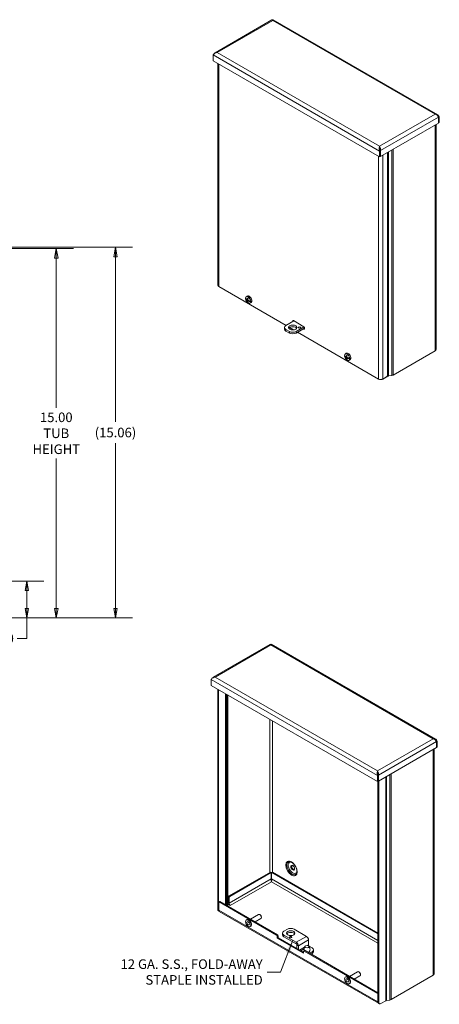
# Model space of a CAD drawing. Units: inches. Extents: x 6.3 to 89.1, y 11 to 56.8.
# Drawn here: x 72 to 89.1, y 13.1 to 53.1 of the extents above; entities that cross this region are included whole.
import ezdxf

# ---------------------------------------------------------------- set-up
doc = ezdxf.new("R2010")
doc.units = ezdxf.units.IN
doc.header["$LTSCALE"] = 5.555556
doc.header["$MEASUREMENT"] = 0
doc.layers.get('0').update_dxf_attribs({"lineweight": 0})
for name, color, linetype, lineweight in [('Dimension (ANSI)', 7, 'Continuous', 5), ('Symbol (ANSI)', 7, 'Continuous', 5), ('Visible (ANSI)', 7, 'Continuous', 5), ('Visible Narrow (ANSI)', 7, 'Continuous', 5)]:
    doc.layers.add(name, color=color, linetype=linetype, lineweight=lineweight)
doc.styles.add('ROMANS', font='tahoma.ttf')
doc.dimstyles.new('Default (ANSI)', dxfattribs={"dimscale": 5.555556, "dimtxt": 0.07, "dimasz": 0.07, "dimexe": 0.125, "dimexo": 0.0625, "dimgap": 0.031496, "dimtad": 0, "dimtih": 1, "dimtoh": 1, "dimrnd": 1e-08, "dimzin": 0, "dimdsep": 46, "dimtxsty": 'ROMANS', "dimblk": 'Filled-1', "dimcen": 0.09, "dimdle": 0.393701, "dimclrd": 256, "dimclre": 256, "dimclrt": 256, "dimadec": 0, "dimazin": 0, "dimtfac": 0.928571, "dimtofl": 0, "dimtmove": 0, "dimatfit": 3, "dimfxl": 1, "dimtolj": 1, "dimtzin": 0, "dimlwd": -1, "dimlwe": -1, "dimarcsym": 0})
doc.dimstyles.new('Default (ANSI)$7', dxfattribs={"dimscale": 5.555556, "dimtxt": 0.07, "dimasz": 0.098425, "dimexe": 0.125, "dimexo": 0.0625, "dimgap": 0.031496, "dimtad": 0, "dimtih": 1, "dimtoh": 1, "dimrnd": 1e-08, "dimzin": 0, "dimdsep": 46, "dimtxsty": 'ROMANS', "dimblk": 'Filled-1', "dimcen": 0.09, "dimdle": 0.393701, "dimclrd": 256, "dimclre": 256, "dimclrt": 256, "dimadec": 0, "dimazin": 0, "dimtfac": 0.928571, "dimtofl": 0, "dimtmove": 0, "dimatfit": 3, "dimfxl": 1, "dimtolj": 1, "dimtzin": 0, "dimlwd": -1, "dimlwe": -1, "dimarcsym": 0})

# ---------------------------------------------------------------- blocks, each defined once
blk = doc.blocks.new('Filled-1')
at = {"color": 0}
for p, q in [((0, 0), (-1, 0.179)), ((-1, 0.179), (-1, -0.179)), ((-1, 0), (0, 0)), ((-1, -0.179), (0, 0))]:
    blk.add_line(p, q, dxfattribs=at)
at = {"color": 0, "flags": 128}
blk.add_lwpolyline([(-1, -0.179), (0, 0), (-1, 0.179), (-1, -0.179)], dxfattribs=at)
at = {"color": 0}
blk.add_solid([(-1, -0.179), (0, 0), (-1, 0.179), (-1, -0.179)], dxfattribs=at)
blk = doc.blocks.new('*D17')
at = {"layer": 'Defpoints', "color": 0, "transparency": 16777216}
for p in [(69.965, 43.8), (73.527, 43.8), (70.028, 28.8)]:
    blk.add_point(p, dxfattribs=at)
at = {"layer": 'Dimension (ANSI)', "transparency": 16777216}
for p, q in [((70.312, 43.8), (74.222, 43.8)), ((73.527, 43.412), (73.527, 37.329)), ((73.527, 29.189), (73.527, 35.272)), ((70.375, 28.8), (74.222, 28.8))]:
    blk.add_line(p, q, dxfattribs=at)
at = {"layer": 'Dimension (ANSI)', "transparency": 16777216, "xscale": 0.3888888905445734, "yscale": 0.3888888905445734, "zscale": 0.3888888905445734}
for p, rotation in [((73.527, 43.8), 90), ((73.527, 28.8), 270)]:
    blk.add_blockref('Filled-1', p, dxfattribs=dict(at, rotation=rotation))
at = {"layer": 'Dimension (ANSI)', "transparency": 16777216, "insert": (73.527, 36.3), "char_height": 0.38889, "attachment_point": 5, "style": 'ROMANS'}
blk.add_mtext('\\A1;\\fTahoma|b0|i0;\\H0.3889;15.00\\P\\fTahoma|b0|i0;\\H0.3889;TUB\\P\\fTahoma|b0|i0;\\H0.3889;HEIGHT', dxfattribs=at)
blk = doc.blocks.new('*D18')
at = {"layer": 'Defpoints', "color": 0, "transparency": 16777216}
for p in [(69.965, 43.859), (70.028, 28.8), (75.931, 28.8)]:
    blk.add_point(p, dxfattribs=at)
at = {"layer": 'Dimension (ANSI)', "transparency": 16777216}
for p, q in [((70.312, 43.859), (76.625, 43.859)), ((75.931, 43.471), (75.931, 36.762)), ((75.931, 29.189), (75.931, 35.898)), ((70.375, 28.8), (76.625, 28.8))]:
    blk.add_line(p, q, dxfattribs=at)
at = {"layer": 'Dimension (ANSI)', "transparency": 16777216, "xscale": 0.3888888905445734, "yscale": 0.3888888905445734, "zscale": 0.3888888905445734}
for p, rotation in [((75.931, 43.859), 90), ((75.931, 28.8), 270)]:
    blk.add_blockref('Filled-1', p, dxfattribs=dict(at, rotation=rotation))
at = {"layer": 'Dimension (ANSI)', "transparency": 16777216, "insert": (75.931, 36.33), "char_height": 0.38889, "attachment_point": 5, "style": 'ROMANS'}
blk.add_mtext('\\A1;(15.06)', dxfattribs=at)
blk = doc.blocks.new('*D22')
at = {"layer": 'Defpoints', "color": 0, "transparency": 16777216}
for p in [(68.956, 30.3), (72.33, 30.3), (70.028, 28.8)]:
    blk.add_point(p, dxfattribs=at)
at = {"layer": 'Dimension (ANSI)', "transparency": 16777216}
for p, q in [((69.304, 30.3), (73.025, 30.3)), ((72.33, 29.912), (72.33, 29.189)), ((70.375, 28.8), (73.025, 28.8)), ((72.33, 28.8), (72.33, 27.972)), ((72.33, 27.972), (71.942, 27.972))]:
    blk.add_line(p, q, dxfattribs=at)
at = {"layer": 'Dimension (ANSI)', "transparency": 16777216, "xscale": 0.3888888905445734, "yscale": 0.3888888905445734, "zscale": 0.3888888905445734}
for p, rotation in [((72.33, 30.3), 90), ((72.33, 28.8), 270)]:
    blk.add_blockref('Filled-1', p, dxfattribs=dict(at, rotation=rotation))
at = {"layer": 'Dimension (ANSI)', "transparency": 16777216, "insert": (71.288, 27.972), "char_height": 0.3889, "attachment_point": 5, "style": 'ROMANS'}
blk.add_mtext('\\A1;1.50', dxfattribs=at)

msp = doc.modelspace()

# ---------------------------------------------------------------- linework, layer by layer
at = {"layer": 'Visible (ANSI)'}
for p, q in [((82.2834, 53.0841), (79.9771, 51.7525)), ((89.0145, 49.237), (82.3347, 53.0936)), ((79.894, 51.424), (79.894, 51.6644)), ((86.6578, 47.5189), (79.894, 51.424)), ((80.087, 51.3125), (80.087, 42.3032)), ((89.0481, 48.8989), (86.6908, 47.5379)), ((88.9498, 48.8422), (88.9498, 39.702)), ((89.0481, 49.1393), (89.0481, 48.8989)), ((89.0481, 48.8996), (89.0487, 48.8993)), ((89.0487, 49.1396), (89.0811, 49.1584)), ((89.0487, 49.1396), (89.0487, 48.8993)), ((89.0487, 48.8993), (89.0811, 48.918)), ((89.0811, 48.918), (89.0811, 49.1584)), ((86.6578, 47.918), (86.6578, 47.9533)), ((86.6903, 47.778), (86.6578, 47.7593)), ((86.6578, 47.5189), (86.6578, 47.7593)), ((86.6897, 47.7789), (86.6908, 47.7783)), ((86.6903, 47.778), (86.6903, 47.5376)), ((86.6908, 47.5379), (86.6908, 47.7783)), ((86.9773, 47.7034), (86.9773, 38.6539)), ((86.6903, 47.5376), (86.6578, 47.5189)), ((86.6903, 47.5383), (86.6908, 47.5379)), ((80.1218, 42.2547), (82.8564, 40.6759)), ((81.2112, 41.7591), (81.22, 41.7652)), ((81.22, 41.7652), (81.237, 41.7558)), ((81.2364, 41.7277), (81.2552, 41.7386)), ((81.2369, 41.8408), (81.277, 41.8701)), ((81.2416, 41.7264), (81.2384, 41.726)), ((81.2449, 41.7269), (81.2594, 41.7352)), ((81.2449, 41.7269), (81.2634, 41.732)), ((81.2781, 41.724), (81.3065, 41.7365)), ((81.3055, 41.6591), (81.2918, 41.6456)), ((81.3059, 41.6758), (81.331, 41.6941)), ((81.3615, 41.655), (81.3618, 41.657)), ((81.373, 41.6799), (81.3621, 41.6592)), ((81.3621, 41.6592), (81.3846, 41.6721)), ((81.3651, 41.6533), (81.3903, 41.6679)), ((81.3762, 41.679), (81.3846, 41.6721)), ((81.3846, 41.6721), (81.3903, 41.6679)), ((81.3865, 41.5817), (81.4319, 41.6018)), ((81.3903, 41.6679), (81.4319, 41.6428)), ((81.4215, 41.6687), (81.4319, 41.6738)), ((81.4319, 41.6428), (81.4215, 41.6378)), ((82.8538, 40.6744), (83.1782, 40.8617)), ((83.1381, 40.8385), (83.1381, 40.865)), ((83.1552, 40.8749), (83.5849, 40.6269)), ((83.1705, 40.8661), (83.1705, 40.8572)), ((82.7968, 40.5289), (82.7968, 40.595)), ((82.9913, 40.4362), (82.8538, 40.5156)), ((82.9913, 40.3702), (82.8538, 40.4496)), ((82.9999, 40.593), (83.1631, 40.4988)), ((83.5899, 40.6231), (83.2663, 40.4362)), ((83.6021, 40.5641), (83.2663, 40.3702)), ((83.3261, 40.4047), (86.6183, 38.5039)), ((83.5849, 40.5276), (83.5619, 40.5409)), ((83.5944, 40.5596), (83.6021, 40.5552)), ((83.6021, 40.5971), (83.6021, 40.5376)), ((88.915, 39.6535), (87.2017, 38.6643)), ((85.2329, 39.4372), (85.2417, 39.4433)), ((85.2417, 39.4433), (85.2586, 39.4339)), ((85.258, 39.4058), (85.2769, 39.4167)), ((85.2586, 39.5189), (85.2987, 39.5482)), ((85.2633, 39.4045), (85.2601, 39.4041)), ((85.2665, 39.4049), (85.281, 39.4133)), ((85.2665, 39.4049), (85.2851, 39.4101)), ((85.2998, 39.4021), (85.3281, 39.4146)), ((85.3272, 39.3372), (85.3135, 39.3237)), ((85.3276, 39.3539), (85.3526, 39.3722)), ((85.3831, 39.3331), (85.3835, 39.3351)), ((85.3947, 39.358), (85.3838, 39.3372)), ((85.3838, 39.3372), (85.4063, 39.3502)), ((85.3868, 39.3314), (85.412, 39.346)), ((85.3979, 39.3571), (85.4063, 39.3502)), ((85.4063, 39.3502), (85.412, 39.346)), ((85.4082, 39.2598), (85.4535, 39.2799)), ((85.412, 39.346), (85.4536, 39.3209)), ((85.4431, 39.3468), (85.4536, 39.3519)), ((85.4536, 39.3209), (85.4431, 39.3159)), ((86.943, 38.5943), (86.7864, 38.5039)), ((86.7885, 38.5001), (86.9894, 38.6161)), ((87.1484, 38.6466), (87.0221, 38.627)), ((82.202, 27.7244), (79.8957, 26.3929)), ((88.9331, 23.8773), (82.2533, 27.7339)), ((79.8125, 26.0643), (79.8125, 26.3047)), ((86.5764, 22.1592), (79.8125, 26.0643)), ((80.0854, 16.9635), (80.0854, 25.9068)), ((80.1178, 16.9448), (80.1178, 25.8881)), ((88.9667, 23.7797), (88.9667, 23.5393)), ((88.9672, 23.78), (88.9997, 23.7987)), ((88.9672, 23.78), (88.9672, 23.5396)), ((88.9997, 23.5583), (88.9997, 23.7987)), ((88.9667, 23.5393), (86.6094, 22.1783)), ((88.8684, 23.4825), (88.8684, 14.3424)), ((88.9667, 23.5399), (88.9672, 23.5396)), ((88.9672, 23.5396), (88.9997, 23.5583)), ((86.5764, 22.5584), (86.5764, 22.5936)), ((86.6088, 22.4183), (86.5764, 22.3996)), ((86.5764, 22.1592), (86.5764, 22.3996)), ((86.6083, 22.4193), (86.6094, 22.4187)), ((86.6088, 22.4183), (86.6088, 22.178)), ((86.6094, 22.1783), (86.6094, 22.4187)), ((86.6088, 22.178), (86.5764, 22.1592)), ((86.5887, 22.1664), (86.5887, 13.2088)), ((86.6088, 22.1786), (86.6094, 22.1783)), ((86.6211, 22.1851), (86.6211, 13.1901)), ((82.2231, 18.4827), (80.543, 17.5127)), ((82.2556, 18.464), (80.5754, 17.4939)), ((82.2556, 18.464), (82.2231, 18.4827)), ((82.2556, 18.2038), (82.2556, 18.464)), ((82.2677, 18.464), (82.3, 18.4826)), ((86.5887, 15.9693), (82.2677, 18.464)), ((82.2677, 18.2038), (82.2677, 18.464)), ((86.5887, 16.0067), (82.3046, 18.4801)), ((80.1219, 16.9399), (80.1219, 17.2596)), ((80.1594, 17.2895), (80.1269, 17.2708)), ((80.1391, 17.2696), (82.4748, 15.9211)), ((80.1715, 17.2883), (82.5072, 15.9398)), ((80.5086, 17.4531), (80.5086, 17.2326)), ((80.5411, 17.4344), (80.5411, 17.2139)), ((80.1106, 16.9079), (80.1381, 16.892)), ((86.6087, 13.1546), (80.1465, 16.8855)), ((80.5086, 17.173), (80.4796, 17.1105)), ((80.4882, 17.1337), (80.4911, 17.1355)), ((80.5926, 17.1245), (80.5086, 17.173)), ((80.5926, 17.1246), (80.5927, 17.1245)), ((80.5927, 17.1245), (80.5926, 17.1245)), ((81.2423, 16.5409), (81.2632, 16.553)), ((81.4157, 16.57), (81.7411, 16.7579)), ((81.6085, 16.4587), (81.8375, 16.5908)), ((81.8058, 16.7436), (81.7893, 16.7531)), ((81.8575, 16.654), (81.8575, 16.635)), ((81.4002, 16.2674), (81.4211, 16.2795)), ((82.7154, 15.9368), (82.7154, 16.0028)), ((82.7724, 16.0822), (82.9099, 16.1616)), ((83.1848, 16.1616), (83.6862, 15.8721)), ((82.5023, 15.7998), (82.5023, 15.8734)), ((82.5023, 15.7998), (82.5347, 15.8185)), ((83.5678, 15.1846), (82.5023, 15.7998)), ((82.5347, 15.8922), (82.5347, 15.8185)), ((82.5347, 15.8185), (83.5678, 15.222)), ((83.2737, 15.634), (82.7724, 15.9234)), ((83.2737, 15.5679), (82.7724, 15.8574)), ((83.7692, 15.7284), (83.7692, 15.5231)), ((83.2995, 15.377), (83.2995, 15.5233)), ((83.3567, 15.3439), (83.3567, 15.4902)), ((83.5678, 15.2582), (83.5678, 15.1846)), ((83.6083, 15.2948), (83.5759, 15.276)), ((83.5953, 15.2741), (86.5669, 13.5585)), ((83.6278, 15.2928), (86.5887, 13.5834)), ((83.9182, 15.4073), (83.795, 15.4784)), ((83.8114, 15.1868), (83.9182, 15.2485)), ((83.9752, 15.3279), (83.9752, 15.2619)), ((83.8686, 15.1538), (83.9182, 15.1825)), ((85.4373, 14.2481), (85.7627, 14.436)), ((85.8275, 14.4217), (85.811, 14.4312)), ((85.264, 14.219), (85.2849, 14.231)), ((85.6302, 14.1367), (85.8592, 14.2689)), ((85.8792, 14.3321), (85.8792, 14.3131)), ((88.8336, 14.2939), (87.1203, 13.3047)), ((85.4219, 13.9455), (85.4428, 13.9576)), ((86.5841, 13.5287), (86.5841, 13.209)), ((86.7071, 13.1405), (86.908, 13.2565)), ((87.067, 13.2869), (86.9407, 13.2674)), ((86.6463, 13.1345), (86.6139, 13.1532))]:
    msp.add_line(p, q, dxfattribs=at)
for centre, major_axis, ratio, start_param, end_param in [((80.2058, 42.3032), (-0.1188, 0), 0.5773503, 0, 0.7853982), ((81.3163, 41.7139), (-0.0749, 0.1298), 0.5773503, 4.0539293, 6.9416449), ((81.5311, 41.8504), (-0.3379, 0.0067), 0.5902188, 0.3402117, 0.5230099), ((81.5311, 41.8249), (-0.3379, -0.0065), 0.5641883, 0.3176611, 0.5004593), ((81.3163, 41.7139), (0.0749, -0.1298), 0.5773503, 4.0539293, 6.9416449), ((81.326, 41.7195), (-0.0755, 0.1308), 0.5773503, 0.8142486, 0.9115107), ((81.5313, 41.8417), (0.3356, -0.0428), 0.6503963, 3.7277441, 3.740258), ((81.5313, 41.8333), (-0.3362, -0.0373), 0.4936104, 0.4486929, 0.4612068), ((81.5297, 41.8261), (-0.3364, 0.0333), 0.5417934, 0.5801544, 0.7572762), ((81.5297, 41.8488), (0.3362, 0.0352), 0.6079977, 3.6046162, 3.781738), ((81.3592, 41.7387), (-0.0776, 0.1344), 0.5773503, 3.0796893, 6.3450887), ((81.5398, 41.8319), (-0.1843, -0.2834), 0.6424321, 5.2558324, 5.4467915), ((81.5398, 41.8312), (-0.1986, -0.2735), 0.6079977, 5.64304, 5.8339991), ((81.5201, 41.8433), (0.1551, 0.3004), 0.5073589, 2.0563273, 2.2472864), ((81.5201, 41.8426), (0.1394, 0.308), 0.5417934, 2.3843164, 2.5752755), ((81.5303, 41.8257), (-0.3377, 0.0159), 0.5073589, 0.8943063, 1.0714281), ((81.5303, 41.8485), (0.3376, 0.0179), 0.6424321, 3.9779865, 4.1551083), ((81.5303, 41.8422), (0.3362, 0.0373), 0.4936104, 4.1323302, 4.1448441), ((81.5303, 41.8339), (-0.3356, 0.0428), 0.6503963, 1.1281961, 1.1407099), ((81.5306, 41.8507), (0.3379, 0.0065), 0.5641883, 4.1898874, 4.3726856), ((81.5306, 41.8252), (-0.3379, 0.0067), 0.5902188, 1.0708454, 1.2536436), ((81.326, 41.7195), (0.0755, -0.1308), 0.5773503, 0.6592856, 0.9115107), ((83.1552, 40.8551), (-0.0122, 0.021), 0.5773503, 5.4977871, 7.0685835), ((82.9913, 40.595), (-0.1944, 0), 0.5773503, 5.4977871, 7.0685835), ((82.9913, 40.5289), (-0.1944, 0), 0.5773503, 0, 0.7853982), ((83.1288, 40.5289), (0.1701, 0), 0.5773503, 0.3428566, 2.7987361), ((83.1288, 40.5156), (-0.1944, 0), 0.5773503, 0.7853982, 2.3561945), ((83.5849, 40.607), (-0.0122, 0.021), 0.5773503, 3.9269908, 5.4977871), ((83.5849, 40.5475), (0.0122, -0.021), 0.5773503, 5.4977871, 7.0685835), ((83.1288, 40.4496), (0.1944, 0), 0.5773503, 3.9269908, 5.4977871), ((88.831, 39.702), (0.1188, 0), 0.5773503, 5.4977871, 6.2831853), ((85.338, 39.392), (-0.0749, 0.1298), 0.5773503, 4.0539293, 6.9416449), ((85.5527, 39.5285), (-0.3379, 0.0067), 0.5902188, 0.3402117, 0.5230099), ((85.5527, 39.503), (-0.3379, -0.0065), 0.5641883, 0.3176611, 0.5004593), ((85.338, 39.392), (0.0749, -0.1298), 0.5773503, 4.0539293, 6.9416449), ((85.3476, 39.3976), (-0.0755, 0.1308), 0.5773503, 0.8142486, 0.9115107), ((85.553, 39.5197), (0.3356, -0.0428), 0.6503963, 3.7277441, 3.740258), ((85.553, 39.5114), (-0.3362, -0.0373), 0.4936104, 0.4486929, 0.4612068), ((85.5513, 39.5042), (-0.3364, 0.0333), 0.5417934, 0.5801544, 0.7572762), ((85.5513, 39.5269), (0.3362, 0.0352), 0.6079977, 3.6046162, 3.781738), ((85.3809, 39.4168), (-0.0776, 0.1344), 0.5773503, 3.0796893, 6.3450887), ((85.5615, 39.51), (-0.1843, -0.2834), 0.6424321, 5.2558324, 5.4467915), ((85.5615, 39.5093), (-0.1986, -0.2735), 0.6079977, 5.64304, 5.8339991), ((85.5418, 39.5214), (0.1551, 0.3004), 0.5073589, 2.0563273, 2.2472864), ((85.5418, 39.5207), (0.1394, 0.308), 0.5417934, 2.3843164, 2.5752755), ((85.5519, 39.5038), (-0.3377, 0.0159), 0.5073589, 0.8943063, 1.0714281), ((85.5519, 39.5266), (0.3376, 0.0179), 0.6424321, 3.9779865, 4.1551083), ((85.552, 39.5203), (0.3362, 0.0373), 0.4936104, 4.1323302, 4.1448441), ((85.552, 39.512), (-0.3356, 0.0428), 0.6503963, 1.1281961, 1.1407099), ((85.5522, 39.5288), (0.3379, 0.0065), 0.5641883, 4.1898874, 4.3726856), ((85.5522, 39.5033), (-0.3379, 0.0067), 0.5902188, 1.0708454, 1.2536436), ((85.3476, 39.3976), (0.0755, -0.1308), 0.5773503, 0.6592856, 0.9115107), ((86.7024, 38.5524), (-0.1188, 0), 0.5773503, 0.7853982, 2.3561945), ((86.7885, 38.5994), (-0.0608, -0.1052), 0.5773503, 0.2662417, 0.7853982), ((86.943, 38.634), (-0.0243, -0.0421), 0.5773503, 0.7853982, 2.3561945), ((87.041, 38.5864), (0.0729, 0), 0.5773503, 1.8325957, 2.3561945), ((87.1177, 38.7128), (-0.1188, 0), 0.5773503, 1.8325957, 2.3561945), ((83.162, 18.6775), (0.0547, -0.0947), 0.5773503, 3.442797, 5.9819809), ((82.253, 18.0932), (0.0729, 0), 0.5773503, 1.2703498, 1.6342301), ((80.1391, 17.2497), (-0.0122, 0.021), 0.5773503, 5.4977871, 7.0685835), ((80.1715, 17.2685), (-0.0122, 0.021), 0.5773503, 5.4977871, 6.2831853), ((80.543, 17.473), (-0.0243, -0.0421), 0.5773503, 3.9269908, 5.4977871), ((80.5926, 17.1841), (0.0594, -0.1029), 0.5773503, 3.9269908, 4.5894494), ((80.5754, 17.4543), (0.0243, 0.0421), 0.5773503, 0.7853982, 2.3561945), ((80.5926, 17.1841), (0.0365, -0.0631), 0.5773503, 3.9269908, 5.4977871), ((80.1713, 17.0131), (-0.0608, -0.1052), 0.5773503, 5.4977871, 6.2831853), ((80.2038, 16.9944), (-0.0608, -0.1052), 0.5773503, 5.4977871, 6.1598212), ((80.2059, 16.9884), (-0.0594, -0.1029), 0.5773503, 5.4977871, 6.2831853), ((80.5397, 17.104), (-0.0729, 0), 0.5773503, 5.4977871, 5.9915151), ((81.3422, 16.4162), (0.0789, -0.1367), 0.5773503, 0, 3.1415927), ((81.7893, 16.6744), (-0.0482, 0.0835), 0.5773503, 3.1415927, 6.2831853), ((81.8058, 16.6839), (-0.0366, 0.0633), 0.5773503, 3.9269908, 5.4977871), ((82.9099, 16.0028), (-0.1944, 0), 0.5773503, 5.4977871, 7.0685835), ((83.0473, 15.9368), (0.1701, 0), 0.5773503, 0.3428566, 2.7987361), ((83.0473, 16.0822), (0.1944, 0), 0.5773503, 0.7853982, 2.3561945), ((82.4748, 15.8893), (0.0194, -0.0337), 0.5773503, 0.7853982, 2.3561945), ((82.5072, 15.9081), (-0.0194, 0.0337), 0.5773503, 3.9269908, 5.4977871), ((82.9099, 15.9368), (-0.1944, 0), 0.5773503, 0, 0.7853982), ((83.2737, 15.5381), (-0.0587, 0.1016), 0.5773503, 3.9269908, 5.4977871), ((83.6862, 15.7763), (0.0587, -0.1016), 0.5773503, 0.7853982, 2.3561945), ((83.2737, 15.5381), (-0.0182, 0.0316), 0.5773503, 3.9269908, 5.4977871), ((83.5953, 15.2424), (-0.0194, 0.0337), 0.5773503, 5.4977871, 7.0685835), ((83.6278, 15.2611), (-0.0194, 0.0337), 0.5773503, 5.4977871, 6.2831853), ((83.795, 15.5082), (-0.0182, 0.0316), 0.5773503, 0.7853982, 2.3561945), ((83.7807, 15.3279), (0.1944, 0), 0.5773503, 5.4977871, 7.0685835), ((83.7807, 15.2619), (0.1944, 0), 0.5773503, 5.4977871, 6.2831853), ((85.811, 14.3525), (-0.0482, 0.0835), 0.5773503, 3.1415927, 6.2831853), ((85.8275, 14.362), (-0.0366, 0.0633), 0.5773503, 3.9269908, 5.4977871), ((85.3638, 14.0943), (0.0789, -0.1367), 0.5773503, 0, 3.1415927), ((88.7496, 14.3424), (0.1188, 0), 0.5773503, 5.4977871, 6.2831853), ((86.5669, 13.5386), (0.0122, -0.021), 0.5773503, 0.7853982, 2.3561945), ((86.6681, 13.2575), (-0.0594, -0.1029), 0.5773503, 5.4977871, 6.436804), ((86.6746, 13.2584), (-0.0608, -0.1052), 0.5773503, 5.4977871, 6.2831853), ((86.9596, 13.2267), (0.0729, 0), 0.5773503, 1.8325957, 2.3561945), ((87.0363, 13.3532), (-0.1188, 0), 0.5773503, 1.8325957, 2.3561945), ((86.7071, 13.2397), (-0.0608, -0.1052), 0.5773503, 5.4977871, 7.0685835)]:
    msp.add_ellipse(centre, major_axis=major_axis, ratio=ratio, start_param=start_param, end_param=end_param, dxfattribs=at)
for centre, major_axis in [((83.1288, 40.595), (-0.1701, 0)), ((83.4038, 40.595), (-0.0486, 0)), ((83.1296, 18.6587), (-0.0547, 0.0947)), ((81.3213, 16.4042), (0.0789, -0.1367)), ((81.3213, 16.4042), (0.0381, -0.066)), ((83.0473, 16.0028), (-0.1701, 0)), ((83.0473, 15.844), (-0.0486, 0)), ((83.712, 15.454), (-0.0843, 0)), ((85.3429, 14.0822), (0.0789, -0.1367)), ((85.3429, 14.0822), (0.0381, -0.066))]:
    msp.add_ellipse(centre, major_axis=major_axis, ratio=0.5773503, dxfattribs=at)
for points in [[(82.2835, 53.0837), (82.2907, 53.0875), (82.3038, 53.0811), (82.3173, 53.0635)], [(79.9499, 51.7292), (79.944, 51.7218), (79.9388, 51.7134), (79.9346, 51.7043)], [(80.062, 51.7614), (80.0185, 51.7725), (79.9755, 51.7607), (79.9499, 51.7292)], [(88.9131, 49.2554), (88.9566, 49.2442), (88.9996, 49.2111), (89.0252, 49.1778)], [(89.0252, 49.1778), (89.0354, 49.1645), (89.0433, 49.151), (89.0481, 49.1393)], [(89.0462, 49.1436), (89.0471, 49.1423), (89.0479, 49.141), (89.0487, 49.1396)], [(86.6971, 47.8337), (86.6956, 47.8809), (86.6771, 47.9281), (86.6578, 47.9533)], [(86.6578, 47.918), (86.6578, 47.9166), (86.6578, 47.9151), (86.6579, 47.9136)], [(86.6578, 47.9157), (86.665, 47.8974), (86.671, 47.8651), (86.6673, 47.8331)], [(86.6908, 47.7783), (86.6957, 47.7956), (86.6977, 47.8148), (86.6971, 47.8337)], [(82.2021, 27.7241), (82.2093, 27.7278), (82.2224, 27.7214), (82.2359, 27.7038)], [(79.9806, 26.4017), (79.937, 26.4128), (79.8941, 26.4011), (79.8685, 26.3695)], [(79.8685, 26.3695), (79.8625, 26.3622), (79.8574, 26.3538), (79.8532, 26.3447)], [(88.8317, 23.8957), (88.8752, 23.8846), (88.9182, 23.8515), (88.9438, 23.8182)], [(88.9438, 23.8182), (88.954, 23.8049), (88.9618, 23.7914), (88.9667, 23.7797)], [(88.9648, 23.784), (88.9656, 23.7827), (88.9664, 23.7813), (88.9672, 23.78)], [(86.6156, 22.4741), (86.6141, 22.5212), (86.5956, 22.5685), (86.5764, 22.5936)], [(86.5764, 22.5584), (86.5764, 22.5569), (86.5764, 22.5554), (86.5764, 22.554)], [(86.5764, 22.5561), (86.5836, 22.5378), (86.5895, 22.5054), (86.5859, 22.4734)], [(86.6094, 22.4187), (86.6142, 22.436), (86.6162, 22.4551), (86.6156, 22.4741)]]:
    msp.add_open_spline(points, degree=3, dxfattribs=at)
for points, knots in [([(82.3147, 53.0668), (82.3162, 53.0683), (82.3176, 53.0697), (82.32, 53.0722), (82.3209, 53.0732), (82.3218, 53.0742)], [0.136995641, 0.136995641, 0.136995641, 0.136995641, 0.167999868, 0.167999868, 0.193325047, 0.193325047, 0.193325047, 0.193325047]), ([(82.3346, 53.0935), (82.3343, 53.0938), (82.3337, 53.0935), (82.3328, 53.0926), (82.3296, 53.0895), (82.3235, 53.0796), (82.3173, 53.0635)], [-0.5, -0.5, -0.5, -0.5, -0.38731071, -0.38731071, -0.38731071, 0, 0, 0, 0]), ([(79.894, 51.6644), (79.9111, 51.6856), (79.9422, 51.7144), (79.9814, 51.735), (80.0063, 51.7481), (80.0341, 51.7578), (80.062, 51.7614)], [-1, -1, -1, -1, -0.3873107, -0.3873107, -0.3873107, 0, 0, 0, 0]), ([(89.0811, 49.1584), (89.064, 49.1994), (89.0329, 49.232), (88.9937, 49.2469), (88.9688, 49.2563), (88.941, 49.2589), (88.9131, 49.2554)], [-1, -1, -1, -1, -0.3873107, -0.3873107, -0.3873107, 0, 0, 0, 0]), ([(86.6578, 47.7593), (86.6406, 47.8003), (86.6374, 47.8489), (86.6423, 47.8893), (86.6455, 47.9149), (86.6516, 47.9372), (86.6578, 47.9533)], [-1, -1, -1, -1, -0.3873107, -0.3873107, -0.3873107, 0, 0, 0, 0]), ([(86.6579, 47.9136), (86.6586, 47.8916), (86.66, 47.8582), (86.6703, 47.824), (86.6751, 47.8083), (86.6816, 47.7926), (86.6903, 47.778)], [0.02247964, 0.02247964, 0.02247964, 0.02247964, 0.69221782, 0.69221782, 0.69221782, 1, 1, 1, 1]), ([(81.2449, 41.7269), (81.2441, 41.7267), (81.2433, 41.7265), (81.2423, 41.7264), (81.2419, 41.7264), (81.2416, 41.7264)], [0.081729853, 0.081729853, 0.081729853, 0.081729853, 0.088912322, 0.088912322, 0.091919625, 0.091919625, 0.091919625, 0.091919625]), ([(81.2449, 41.7269), (81.2441, 41.7267), (81.2433, 41.7265), (81.2423, 41.7265), (81.2419, 41.7264), (81.2416, 41.7264)], [0.081237083, 0.081237083, 0.081237083, 0.081237083, 0.088453868, 0.088453868, 0.091422984, 0.091422984, 0.091422984, 0.091422984]), ([(81.2812, 41.7299), (81.2811, 41.7286), (81.2809, 41.7274), (81.28, 41.7255), (81.2794, 41.7247), (81.278, 41.7238), (81.2771, 41.7236), (81.2752, 41.7238), (81.2742, 41.7241), (81.2731, 41.7248), (81.273, 41.7249), (81.2728, 41.725)], [0, 0, 0, 0, 0.0141483, 0.0141483, 0.0282966, 0.0282966, 0.04243521, 0.04243521, 0.05657382, 0.05657382, 0.058809756, 0.058809756, 0.058809756, 0.058809756]), ([(81.2728, 41.6985), (81.2738, 41.6979), (81.2748, 41.697), (81.2767, 41.6949), (81.2776, 41.6936), (81.2791, 41.6912), (81.2797, 41.6898), (81.2807, 41.687), (81.281, 41.6857), (81.2812, 41.6843), (81.2812, 41.6842), (81.2812, 41.684)], [0, 0, 0, 0, 0.0141483, 0.0141483, 0.0282966, 0.0282966, 0.04243521, 0.04243521, 0.05657382, 0.05657382, 0.058809756, 0.058809756, 0.058809756, 0.058809756]), ([(81.2908, 41.7812), (81.2906, 41.7812), (81.2904, 41.7813), (81.2898, 41.7817), (81.2893, 41.7822), (81.2887, 41.7833), (81.2886, 41.7842), (81.2885, 41.7855), (81.2886, 41.7861), (81.2887, 41.7867)], [0.086212544, 0.086212544, 0.086212544, 0.086212544, 0.088912322, 0.088912322, 0.097784471, 0.097784471, 0.106760129, 0.106760129, 0.113079802, 0.113079802, 0.113079802, 0.113079802]), ([(81.2887, 41.6373), (81.2886, 41.6377), (81.2885, 41.6383), (81.2886, 41.6395), (81.2887, 41.6405), (81.2893, 41.6421), (81.2898, 41.643), (81.2907, 41.6444), (81.2912, 41.6451), (81.2918, 41.6456)], [0.029461889, 0.029461889, 0.029461889, 0.029461889, 0.035781562, 0.035781562, 0.04475722, 0.04475722, 0.053629369, 0.053629369, 0.060811839, 0.060811839, 0.060811839, 0.060811839]), ([(81.2908, 41.7812), (81.2923, 41.7807), (81.2937, 41.7801), (81.2968, 41.7788), (81.2983, 41.778), (81.3013, 41.7764), (81.3029, 41.7755), (81.306, 41.7736), (81.3075, 41.7725), (81.3101, 41.7707), (81.3112, 41.7699), (81.3122, 41.7691)], [6.08633857, 6.08633857, 6.08633857, 6.08633857, 6.16489845, 6.16489845, 6.24345832, 6.24345832, 6.3220182, 6.3220182, 6.40057807, 6.40057807, 6.45262188, 6.45262188, 6.45262188, 6.45262188]), ([(81.3126, 41.7021), (81.3115, 41.7026), (81.3103, 41.7034), (81.3082, 41.7054), (81.3072, 41.7066), (81.3057, 41.7091), (81.3051, 41.7105), (81.3043, 41.7134), (81.3041, 41.7148), (81.3042, 41.7162), (81.3042, 41.7164), (81.3042, 41.7166)], [0, 0, 0, 0, 0.0141483, 0.0141483, 0.0282966, 0.0282966, 0.04243521, 0.04243521, 0.05657382, 0.05657382, 0.058809756, 0.058809756, 0.058809756, 0.058809756]), ([(81.3042, 41.6707), (81.3041, 41.6719), (81.3042, 41.673), (81.3049, 41.6748), (81.3054, 41.6755), (81.3068, 41.6764), (81.3077, 41.6767), (81.3098, 41.6766), (81.3109, 41.6763), (81.3122, 41.6757), (81.3124, 41.6756), (81.3126, 41.6756)], [0, 0, 0, 0, 0.0141483, 0.0141483, 0.0282966, 0.0282966, 0.04243521, 0.04243521, 0.05657382, 0.05657382, 0.058809756, 0.058809756, 0.058809756, 0.058809756]), ([(81.3618, 41.657), (81.3618, 41.6573), (81.3617, 41.6575), (81.3617, 41.6582), (81.3619, 41.6587), (81.3621, 41.6592)], [0.050128593, 0.050128593, 0.050128593, 0.050128593, 0.053097707, 0.053097707, 0.060314492, 0.060314492, 0.060314492, 0.060314492]), ([(81.3618, 41.6582), (81.3618, 41.6582), (81.3618, 41.6582), (81.3618, 41.6582), (81.3618, 41.6582), (81.3618, 41.6582), (81.3618, 41.6582), (81.3618, 41.6582), (81.3618, 41.6582), (81.3618, 41.6582), (81.3618, 41.6582), (81.3618, 41.6582)], [1.76734074216, 1.76734074216, 1.76734074216, 1.76734074216, 1.76740120587, 1.76740120587, 1.76746166958, 1.76746166958, 1.7675221333, 1.7675221333, 1.76758259701, 1.76758259701, 1.76764306072, 1.76764306072, 1.76764306072, 1.76764306072]), ([(85.2665, 39.4049), (85.2658, 39.4047), (85.265, 39.4046), (85.2639, 39.4045), (85.2636, 39.4045), (85.2633, 39.4045)], [0.081729853, 0.081729853, 0.081729853, 0.081729853, 0.088912322, 0.088912322, 0.091919625, 0.091919625, 0.091919625, 0.091919625]), ([(85.2665, 39.4049), (85.2658, 39.4048), (85.265, 39.4046), (85.2639, 39.4045), (85.2636, 39.4045), (85.2633, 39.4045)], [0.081237083, 0.081237083, 0.081237083, 0.081237083, 0.088453868, 0.088453868, 0.091422984, 0.091422984, 0.091422984, 0.091422984]), ([(85.3029, 39.408), (85.3028, 39.4067), (85.3026, 39.4055), (85.3017, 39.4036), (85.3011, 39.4028), (85.2996, 39.4019), (85.2988, 39.4017), (85.2969, 39.4019), (85.2959, 39.4022), (85.2948, 39.4029), (85.2946, 39.403), (85.2945, 39.4031)], [0, 0, 0, 0, 0.0141483, 0.0141483, 0.0282966, 0.0282966, 0.04243521, 0.04243521, 0.05657382, 0.05657382, 0.058809756, 0.058809756, 0.058809756, 0.058809756]), ([(85.2945, 39.3766), (85.2954, 39.376), (85.2964, 39.3751), (85.2984, 39.373), (85.2993, 39.3717), (85.3007, 39.3692), (85.3014, 39.3679), (85.3024, 39.3651), (85.3027, 39.3638), (85.3028, 39.3624), (85.3029, 39.3623), (85.3029, 39.3621)], [0, 0, 0, 0, 0.0141483, 0.0141483, 0.0282966, 0.0282966, 0.04243521, 0.04243521, 0.05657382, 0.05657382, 0.058809756, 0.058809756, 0.058809756, 0.058809756]), ([(85.3125, 39.4593), (85.3123, 39.4593), (85.3121, 39.4594), (85.3115, 39.4598), (85.311, 39.4603), (85.3104, 39.4614), (85.3102, 39.4622), (85.3102, 39.4635), (85.3102, 39.4642), (85.3104, 39.4648)], [0.086212544, 0.086212544, 0.086212544, 0.086212544, 0.088912322, 0.088912322, 0.097784471, 0.097784471, 0.106760129, 0.106760129, 0.113079802, 0.113079802, 0.113079802, 0.113079802]), ([(85.3104, 39.3154), (85.3102, 39.3158), (85.3102, 39.3164), (85.3102, 39.3176), (85.3104, 39.3186), (85.311, 39.3202), (85.3115, 39.3211), (85.3124, 39.3225), (85.3129, 39.3231), (85.3135, 39.3237)], [0.029461889, 0.029461889, 0.029461889, 0.029461889, 0.035781562, 0.035781562, 0.04475722, 0.04475722, 0.053629369, 0.053629369, 0.060811839, 0.060811839, 0.060811839, 0.060811839]), ([(85.3125, 39.4593), (85.3139, 39.4588), (85.3154, 39.4582), (85.3184, 39.4568), (85.3199, 39.4561), (85.323, 39.4545), (85.3246, 39.4536), (85.3277, 39.4517), (85.3292, 39.4506), (85.3318, 39.4488), (85.3328, 39.448), (85.3339, 39.4472)], [6.08633857, 6.08633857, 6.08633857, 6.08633857, 6.16489845, 6.16489845, 6.24345832, 6.24345832, 6.3220182, 6.3220182, 6.40057807, 6.40057807, 6.45262188, 6.45262188, 6.45262188, 6.45262188]), ([(85.3259, 39.3488), (85.3257, 39.3499), (85.3259, 39.3511), (85.3265, 39.3529), (85.3271, 39.3536), (85.3285, 39.3545), (85.3294, 39.3547), (85.3315, 39.3547), (85.3326, 39.3544), (85.3339, 39.3538), (85.3341, 39.3537), (85.3342, 39.3536)], [0, 0, 0, 0, 0.0141483, 0.0141483, 0.0282966, 0.0282966, 0.04243521, 0.04243521, 0.05657382, 0.05657382, 0.058809756, 0.058809756, 0.058809756, 0.058809756]), ([(85.3342, 39.3802), (85.3331, 39.3807), (85.332, 39.3815), (85.3298, 39.3835), (85.3289, 39.3847), (85.3274, 39.3872), (85.3268, 39.3886), (85.326, 39.3914), (85.3258, 39.3929), (85.3258, 39.3943), (85.3258, 39.3945), (85.3259, 39.3947)], [0, 0, 0, 0, 0.0141483, 0.0141483, 0.0282966, 0.0282966, 0.04243521, 0.04243521, 0.05657382, 0.05657382, 0.058809756, 0.058809756, 0.058809756, 0.058809756]), ([(85.3835, 39.3351), (85.3834, 39.3354), (85.3834, 39.3356), (85.3834, 39.3362), (85.3835, 39.3368), (85.3838, 39.3372)], [0.050128593, 0.050128593, 0.050128593, 0.050128593, 0.053097707, 0.053097707, 0.060314492, 0.060314492, 0.060314492, 0.060314492]), ([(85.3835, 39.3363), (85.3835, 39.3363), (85.3835, 39.3363), (85.3835, 39.3363), (85.3835, 39.3363), (85.3835, 39.3363), (85.3835, 39.3363), (85.3835, 39.3363), (85.3835, 39.3363), (85.3835, 39.3363), (85.3835, 39.3363), (85.3835, 39.3363)], [1.76734074216, 1.76734074216, 1.76734074216, 1.76734074216, 1.76740120587, 1.76740120587, 1.76746166958, 1.76746166958, 1.7675221333, 1.7675221333, 1.76758259701, 1.76758259701, 1.76764306072, 1.76764306072, 1.76764306072, 1.76764306072]), ([(82.2332, 27.7071), (82.2348, 27.7086), (82.2362, 27.7101), (82.2386, 27.7125), (82.2395, 27.7136), (82.2404, 27.7146)], [0.136995641, 0.136995641, 0.136995641, 0.136995641, 0.167999868, 0.167999868, 0.193325047, 0.193325047, 0.193325047, 0.193325047]), ([(82.2532, 27.7339), (82.2529, 27.7341), (82.2523, 27.7338), (82.2513, 27.7329), (82.2482, 27.7298), (82.2421, 27.7199), (82.2359, 27.7038)], [-0.5, -0.5, -0.5, -0.5, -0.38731071, -0.38731071, -0.38731071, 0, 0, 0, 0]), ([(79.8125, 26.3047), (79.8297, 26.3259), (79.8607, 26.3547), (79.9, 26.3754), (79.9248, 26.3884), (79.9527, 26.3981), (79.9806, 26.4017)], [-1, -1, -1, -1, -0.3873107, -0.3873107, -0.3873107, 0, 0, 0, 0]), ([(88.9997, 23.7987), (88.9825, 23.8397), (88.9515, 23.8723), (88.9122, 23.8872), (88.8874, 23.8967), (88.8596, 23.8993), (88.8317, 23.8957)], [-1, -1, -1, -1, -0.3873107, -0.3873107, -0.3873107, 0, 0, 0, 0]), ([(86.5764, 22.3996), (86.5592, 22.4406), (86.5559, 22.4892), (86.5609, 22.5297), (86.564, 22.5553), (86.5702, 22.5775), (86.5764, 22.5936)], [-1, -1, -1, -1, -0.3873107, -0.3873107, -0.3873107, 0, 0, 0, 0]), ([(86.5764, 22.554), (86.5772, 22.5319), (86.5785, 22.4985), (86.5889, 22.4644), (86.5936, 22.4487), (86.6002, 22.4329), (86.6088, 22.4183)], [0.02247964, 0.02247964, 0.02247964, 0.02247964, 0.69221782, 0.69221782, 0.69221782, 1, 1, 1, 1]), ([(83.2846, 18.445), (83.2907, 18.4601), (83.295, 18.4794), (83.2971, 18.5231), (83.2954, 18.5471), (83.2858, 18.598), (83.278, 18.625), (83.2565, 18.6792), (83.2429, 18.7064), (83.2112, 18.7579), (83.1932, 18.7821), (83.1549, 18.8247), (83.1347, 18.8431), (83.0949, 18.8723), (83.0753, 18.8832), (83.0446, 18.8953), (83.0327, 18.8984), (83.0219, 18.8999)], [5.9183215, 5.9183215, 5.9183215, 5.9183215, 6.2287107, 6.2287107, 6.5208324, 6.5208324, 6.8170739, 6.8170739, 7.1176046, 7.1176046, 7.419309, 7.419309, 7.7187042, 7.7187042, 8.0130914, 8.0130914, 8.2188455, 8.2188455, 8.2188455, 8.2188455]), ([(82.2616, 18.0882), (82.2531, 18.1057), (82.2451, 18.1366), (82.2477, 18.1679), (82.2487, 18.1802), (82.2513, 18.1925), (82.2556, 18.2038)], [0, 0, 0, 0, 1.1271971, 1.1271971, 1.1271971, 1.5707963, 1.5707963, 1.5707963, 1.5707963]), ([(82.2616, 18.0882), (82.2701, 18.1057), (82.2781, 18.1366), (82.2756, 18.1679), (82.2746, 18.1802), (82.272, 18.1925), (82.2677, 18.2038)], [0, 0, 0, 0, 1.1271971, 1.1271971, 1.1271971, 1.5707963, 1.5707963, 1.5707963, 1.5707963]), ([(83.6335, 15.4717), (83.6275, 15.4629), (83.6216, 15.4528), (83.6109, 15.43), (83.6061, 15.4173), (83.5986, 15.3899), (83.5959, 15.3753), (83.5933, 15.3453), (83.5934, 15.33), (83.5958, 15.3063), (83.5971, 15.2976), (83.5989, 15.2893)], [0.41232853, 0.41232853, 0.41232853, 0.41232853, 0.52007464, 0.52007464, 0.62782074, 0.62782074, 0.73556684, 0.73556684, 0.84331295, 0.84331295, 0.90637006, 0.90637006, 0.90637006, 0.90637006]), ([(83.8226, 15.2787), (83.8256, 15.2903), (83.8278, 15.3025), (83.8306, 15.33), (83.8307, 15.3453), (83.8281, 15.3753), (83.8254, 15.3899), (83.8179, 15.4173), (83.8131, 15.43), (83.8024, 15.4528), (83.7965, 15.4629), (83.7905, 15.4717)], [3.77881987, 3.77881987, 3.77881987, 3.77881987, 3.86907603, 3.86907603, 3.97682214, 3.97682214, 4.08456824, 4.08456824, 4.19231435, 4.19231435, 4.30006045, 4.30006045, 4.30006045, 4.30006045])]:
    msp.add_open_spline(points, degree=3, knots=knots, dxfattribs=at)
at = {"layer": 'Visible Narrow (ANSI)'}
for p, q in [((82.3173, 53.0635), (80.062, 51.7614)), ((88.9131, 49.2554), (82.3173, 53.0635)), ((86.6578, 47.7593), (79.894, 51.6644)), ((80.062, 51.7614), (86.6578, 47.9533)), ((80.1218, 51.2924), (80.1218, 42.2547)), ((86.6578, 47.9533), (88.9131, 49.2554)), ((89.0481, 49.1393), (86.6908, 47.7783)), ((88.915, 39.6535), (88.915, 48.8221)), ((89.0487, 49.1396), (89.0478, 49.1401)), ((86.7864, 47.5931), (86.7864, 38.5039)), ((86.9894, 38.6161), (86.9894, 47.7103)), ((87.0221, 47.7292), (87.0221, 38.627)), ((87.1484, 38.6466), (87.1484, 47.8021)), ((87.2017, 47.8329), (87.2017, 38.6643)), ((86.6183, 38.5039), (86.6183, 47.5417)), ((81.2728, 41.6985), (81.3045, 41.7201)), ((81.2812, 41.7299), (81.3074, 41.7426)), ((81.2812, 41.684), (81.3158, 41.7006)), ((81.3126, 41.6756), (81.3367, 41.6918)), ((83.1381, 40.865), (83.1552, 40.8749)), ((82.8538, 40.4496), (82.8538, 40.5156)), ((82.9913, 40.4362), (82.9913, 40.3702)), ((83.2663, 40.3702), (83.2663, 40.4362)), ((83.6021, 40.5376), (83.5849, 40.5276)), ((85.2945, 39.3766), (85.3262, 39.3982)), ((85.3029, 39.408), (85.329, 39.4207)), ((85.3029, 39.3621), (85.3374, 39.3787)), ((85.3342, 39.3536), (85.3584, 39.3699)), ((82.2359, 27.7038), (79.9806, 26.4017)), ((88.8317, 23.8957), (82.2359, 27.7038)), ((79.9806, 26.4017), (86.5764, 22.5936)), ((86.5764, 22.3996), (79.8125, 26.3047)), ((80.4047, 17.1537), (80.4047, 25.7225)), ((80.4354, 25.7047), (80.4354, 17.1359)), ((80.4693, 17.1164), (80.4693, 25.6852)), ((80.4882, 25.6743), (80.4882, 17.1337)), ((82.2015, 18.4702), (82.2015, 24.6851)), ((82.3046, 24.6255), (82.3046, 18.4801)), ((86.5764, 22.5936), (88.8317, 23.8957)), ((88.9667, 23.7797), (86.6094, 22.4187)), ((88.9672, 23.78), (88.9663, 23.7805)), ((88.8336, 14.2939), (88.8336, 23.4624)), ((87.067, 13.2869), (87.067, 22.4425)), ((87.1203, 22.4733), (87.1203, 13.3047)), ((86.908, 13.2565), (86.908, 22.3507)), ((86.9407, 22.3696), (86.9407, 13.2674)), ((80.5411, 17.2139), (82.2556, 18.2038)), ((82.2616, 18.0882), (80.5926, 17.1246)), ((86.5887, 15.59), (82.2616, 18.0882)), ((82.2677, 18.2038), (86.5887, 15.709)), ((80.1391, 17.2696), (80.1715, 17.2883)), ((80.5086, 17.4531), (80.5411, 17.4344)), ((80.5086, 17.2326), (80.5411, 17.2139)), ((80.5754, 17.4939), (80.543, 17.5127)), ((80.1178, 16.9448), (80.0854, 16.9635)), ((80.1219, 16.9399), (86.5841, 13.209)), ((80.5926, 17.1246), (80.5926, 17.1245)), ((82.5072, 15.9398), (82.4748, 15.9211)), ((82.5023, 15.8734), (82.5347, 15.8922)), ((82.7724, 15.8574), (82.7724, 15.9234)), ((83.2737, 15.634), (83.6862, 15.8721)), ((83.2737, 15.5679), (83.2737, 15.634)), ((83.7692, 15.7284), (83.3567, 15.4902)), ((83.3567, 15.4902), (83.2995, 15.5233)), ((83.4078, 15.3144), (83.6123, 15.4325)), ((83.5948, 15.3629), (83.4593, 15.2847)), ((83.5953, 15.2741), (83.6278, 15.2928)), ((83.7315, 15.5013), (83.7692, 15.5231)), ((83.795, 15.4784), (83.7883, 15.4746)), ((83.9182, 15.2485), (83.9182, 15.1825)), ((86.5887, 13.5711), (86.5669, 13.5585)), ((86.5841, 13.5287), (86.5887, 13.5314)), ((86.5841, 13.209), (86.5887, 13.2116)), ((86.6211, 13.1901), (86.5887, 13.2088))]:
    msp.add_line(p, q, dxfattribs=at)
for centre, major_axis, start_param, end_param in [((81.3008, 41.705), (-0.0466, 0.0806), 5.3125798, 5.6829945), ((81.3008, 41.705), (0.0466, -0.0806), 5.3125798, 5.6829945), ((81.3035, 41.7065), (-0.0423, 0.0732), 2.1590831, 2.4673117), ((85.3225, 39.3831), (-0.0466, 0.0806), 5.3125798, 5.6829945), ((85.3225, 39.3831), (0.0466, -0.0806), 5.3125798, 5.6829945), ((85.3252, 39.3846), (-0.0423, 0.0732), 2.1590831, 2.4673117), ((83.0945, 18.6385), (-0.1439, 0.2492), 5.862651, 9.8453123), ((83.1293, 18.6586), (0.1297, -0.2246), 2.8457804, 6.5789975), ((83.1296, 18.6587), (0.1293, -0.224), 2.8401698, 6.5846081), ((82.253, 18.4504), (0.0729, 0), 0.7853982, 0.871654), ((83.712, 15.2882), (0.1119, 0), 4.9954163, 6.1350144)]:
    msp.add_ellipse(centre, major_axis=major_axis, ratio=0.5773503, start_param=start_param, end_param=end_param, dxfattribs=at)
msp.add_ellipse((83.078, 18.629), major_axis=(-0.1641, 0.2842), ratio=0.5773503, dxfattribs=at)
for points in [[(79.9685, 51.7278), (79.9622, 51.7281), (79.9561, 51.7285), (79.9499, 51.7292)], [(79.8871, 26.3681), (79.8808, 26.3684), (79.8746, 26.3689), (79.8685, 26.3695)]]:
    msp.add_open_spline(points, degree=3, dxfattribs=at)
for points in [[(86.6971, 47.8337), (86.6919, 47.8408), (86.6873, 47.8481), (86.6779, 47.8652), (86.6736, 47.8747), (86.6674, 47.8902), (86.6652, 47.8961), (86.6613, 47.9067), (86.6595, 47.9114), (86.6578, 47.9157)], [(86.6156, 22.4741), (86.6104, 22.4812), (86.6059, 22.4885), (86.5964, 22.5056), (86.5922, 22.515), (86.586, 22.5305), (86.5837, 22.5365), (86.5798, 22.5471), (86.5781, 22.5517), (86.5764, 22.5561)]]:
    msp.add_open_spline(points, degree=3, knots=[-0.39906886, -0.39906886, -0.39906886, -0.39906886, -0.29668697, -0.29668697, -0.16459345, -0.16459345, -0.07648665, -0.07648665, -0.00026601, -0.00026601, -0.00026601, -0.00026601], dxfattribs=at)

# ---------------------------------------------------------------- texts
at = {"layer": 'Symbol (ANSI)', "insert": (81.9092, 14.4245), "char_height": 0.388889, "width": 5.924725, "attachment_point": 6, "line_spacing_factor": 0.987884, "style": 'ROMANS'}
msp.add_mtext('{\\fTahoma|b0|i0;12 GA. S.S., FOLD-AWAY\\P\\fTahoma|b0|i0;STAPLE INSTALLED}', dxfattribs=at)

# ---------------------------------------------------------------- dimensions: what is measured, and where the dimension line sits
at = {"layer": 'Dimension (ANSI)'}
for base, p1, p2, angle, text, picture, middle in [((75.9306, 28.8005), (69.965, 43.8595), (70.0275, 28.8005), 90, '(<>)', '*D18', (75.9306, 36.33)), ((73.5271, 43.8005), (70.0275, 28.8005), (69.965, 43.8005), 270, '\\fTahoma|b0|i0;\\H0.3889;<>\\P\\fTahoma|b0|i0;\\H0.3889;TUB\\P\\fTahoma|b0|i0;\\H0.3889;HEIGHT', '*D17', (73.5271, 36.3005))]:
    dim = msp.add_linear_dim(base=base, p1=p1, p2=p2, angle=angle, text=text, dimstyle='Default (ANSI)', override={"dimgap": 0.031496, "dimdec": 2, "dimtol": 0, "dimlim": 0, "dimtp": 0, "dimtm": 0, "dimtdec": 2, "dimatfit": 1}, dxfattribs=at)
    dim.commit()
    dim.dimension.update_dxf_attribs({"geometry": picture, "text_midpoint": middle, "dimtype": 160})
dim = msp.add_linear_dim(base=(72.3305, 30.3005), p1=(70.0275, 28.8005), p2=(68.9564, 30.3005), angle=90, dimstyle='Default (ANSI)', override={"dimgap": 0.031496, "dimdec": 2, "dimtol": 0, "dimlim": 0, "dimtp": 0, "dimtm": 0, "dimtdec": 2, "dimatfit": 2}, dxfattribs=at)
dim.commit()
dim.dimension.update_dxf_attribs({"geometry": '*D22', "text_midpoint": (71.288, 27.9718), "dimtype": 160})

# ---------------------------------------------------------------- leaders
at = {"layer": 'Symbol (ANSI)', "annotation_type": 0, "has_hookline": 1, "hookline_direction": 1, "text_width": 5.8639}
msp.add_leader([(83.1344, 15.7144), (82.631, 14.4245), (82.0842, 14.4245)], dimstyle='Default (ANSI)$7', override={"dimtad": 0}, dxfattribs=at)

doc.saveas('drawing.dxf')
